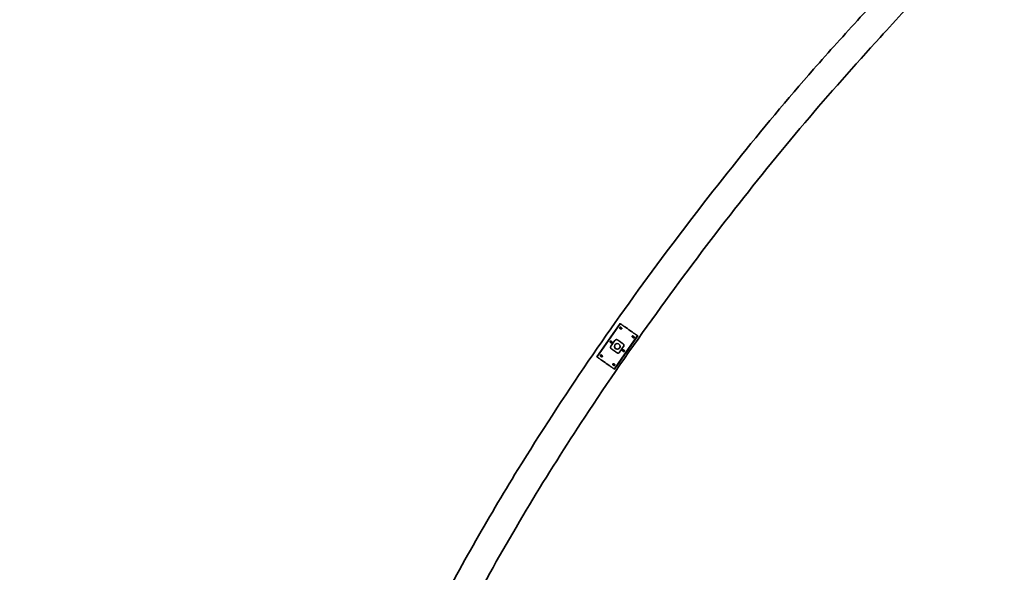
# Model space of a CAD drawing. Units: millimetres. Extents: x 150 to 4630, y 5 to 5836.
# Drawn here: x 1517 to 2390, y 2438 to 2928 of the extents above; entities that cross this region are included whole.
import ezdxf

# ---------------------------------------------------------------- set-up
doc = ezdxf.new("R2010")
doc.units = ezdxf.units.MM
doc.layers.add('1', color=7, linetype='Continuous')
doc.layers.add('2', color=7, linetype='Continuous')

msp = doc.modelspace()

# ---------------------------------------------------------------- linework, layer by layer
at = {"layer": '1', "color": 155, "linetype": 'Continuous', "lineweight": 35}
for points, knots in [([(4454.64, 1526.88), (4463.48, 1527.12), (4480.3, 1526.29), (4504.35, 1521.82), (4525.51, 1514.01), (4543.46, 1503.48), (4558.11, 1491.05), (4572.92, 1473.9), (4585.43, 1452.4), (4594.83, 1427.28), (4602.66, 1395.08), (4606.02, 1358.76), (4603.75, 1318.56), (4597.74, 1283.41), (4587.69, 1251.96), (4574.75, 1225.17), (4560.64, 1202.95), (4544.43, 1182.67), (4520.81, 1158.29), (4488.3, 1132.16), (4446.16, 1106.16), (4401.59, 1083.65), (4348.78, 1060.23), (4285.29, 1038.77), (4210.1, 1022.55), (4129.38, 1013.77), (4046.1, 1011.42), (3963.65, 1014.07), (3885.21, 1018.82), (3811.83, 1028.2), (3744.6, 1044.92), (3687.98, 1067.02), (3640.83, 1093.22), (3601.52, 1122.35), (3566.3, 1157.39), (3536.2, 1197.98), (3512.16, 1243.36), (3495.65, 1286.41), (3486.54, 1326.04), (3483.45, 1361.04), (3484.7, 1402.27), (3491.73, 1448.38), (3503.41, 1498.17), (3515.42, 1546.54), (3521.47, 1590.28), (3524.53, 1629.59), (3523.88, 1665.04), (3518.96, 1697.94), (3510.07, 1726.58), (3498.98, 1749.76), (3485.51, 1769.66), (3470.55, 1786.13), (3454.6, 1799.76), (3431.64, 1815.32), (3398.82, 1830.7), (3354.95, 1843.01), (3301.63, 1850.34), (3239.78, 1850.63), (3170.63, 1843.95), (3091.51, 1830.76), (3002.21, 1810.86), (2903.67, 1785.44), (2805.1, 1758.65), (2707.74, 1732.43), (2618.24, 1709.7), (2536.32, 1690.83), (2461.34, 1675.87), (2385.73, 1663.87), (2308.94, 1655.73), (2238.64, 1653.08), (2175.42, 1655.56), (2119.75, 1662.16), (2065.07, 1674.1), (2013.2, 1691.99), (1966.04, 1715.77), (1924.94, 1744.61), (1890.3, 1777.37), (1861.91, 1812.65), (1838.89, 1849.89), (1819.76, 1888.74), (1805.83, 1930.54), (1797.27, 1980.15), (1795.9, 2037.62), (1803.26, 2102.36), (1819.37, 2173.67), (1844.96, 2251.21), (1880.24, 2334.39), (1922.05, 2417.29), (1968.39, 2498.19), (2021.34, 2581.91), (2080.53, 2667.63), (2145.79, 2754.54), (2211.65, 2836.45), (2271.94, 2904.14), (2324.05, 2960.69), (2366.69, 3009.11), (2403.02, 3055.39), (2432.39, 3100.39), (2454.69, 3143.87), (2471.12, 3190.3), (2480.28, 3239.15), (2481.38, 3289.39), (2475.06, 3340.12), (2460.78, 3390.27), (2438.26, 3438.39), (2408.39, 3483.22), (2372.92, 3524.5), (2333.46, 3562), (2282.44, 3603.67), (2219.55, 3647.59), (2145.12, 3693.05), (2080.56, 3729.87), (2024.87, 3757.86), (1976.95, 3780.08), (1924.32, 3802.92), (1861.01, 3828.68), (1785.98, 3857.43), (1698.27, 3889.07), (1601.48, 3922.25), (1495.63, 3957.02), (1380.81, 3993.31), (1301.5, 4018.73), (1260.43, 4031.86)], [0, 0, 0, 0, 0.003732, 0.007179, 0.010354, 0.01328, 0.015987, 0.01849, 0.022891, 0.02648, 0.029872, 0.036968, 0.041891, 0.046974, 0.052102, 0.05588, 0.059602, 0.063276, 0.066906, 0.074026, 0.080952, 0.087936, 0.095255, 0.105515, 0.116389, 0.127909, 0.140013, 0.151805, 0.162994, 0.17344, 0.183229, 0.192392, 0.19921, 0.206123, 0.213139, 0.220273, 0.227536, 0.234923, 0.239822, 0.244789, 0.24983, 0.257337, 0.264583, 0.271591, 0.278524, 0.283339, 0.288354, 0.293579, 0.297432, 0.301069, 0.30447, 0.307619, 0.310509, 0.313373, 0.319401, 0.32583, 0.332689, 0.342239, 0.352073, 0.362212, 0.376346, 0.390983, 0.405505, 0.419803, 0.433881, 0.444786, 0.455565, 0.466401, 0.477348, 0.488397, 0.4963, 0.504244, 0.512218, 0.520063, 0.527525, 0.534614, 0.541348, 0.547742, 0.553823, 0.559939, 0.566127, 0.572499, 0.581289, 0.590487, 0.60015, 0.612343, 0.625176, 0.638556, 0.651821, 0.664823, 0.68069, 0.696126, 0.711053, 0.72539, 0.734681, 0.743771, 0.75283, 0.759688, 0.766604, 0.77357, 0.780568, 0.787654, 0.794866, 0.80224, 0.809743, 0.817374, 0.825089, 0.832851, 0.840506, 0.853095, 0.865447, 0.877606, 0.8847, 0.891957, 0.900076, 0.909104, 0.921037, 0.934258, 0.948769, 0.964569, 0.981655, 1, 1, 1, 1]), ([(1252.57, 4008.13), (1292.62, 3995.31), (1369.91, 3970.53), (1481.87, 3935.17), (1585.21, 3901.32), (1679.98, 3868.97), (1766.15, 3838.09), (1843.7, 3808.65), (1912.63, 3780.8), (1977.74, 3752.45), (2041.55, 3722.25), (2105.92, 3686.75), (2170.01, 3649.01), (2233.47, 3607.96), (2289.06, 3566.9), (2335.93, 3526.03), (2373.62, 3486.57), (2405.88, 3443.6), (2430.93, 3397.42), (2447.59, 3348.75), (2455.68, 3299.04), (2456.18, 3249.63), (2448.28, 3201.54), (2432.66, 3155.78), (2409.24, 3109.89), (2378.68, 3064.43), (2342.18, 3018.98), (2302.98, 2974.74), (2262.09, 2930.25), (2210.97, 2873.8), (2151.9, 2802.7), (2085.25, 2716.37), (2020.22, 2625.27), (1964.79, 2540.19), (1918.61, 2462.21), (1881.39, 2393.07), (1847.94, 2323.01), (1819.43, 2253.26), (1796.72, 2184.5), (1781.77, 2122.19), (1773.67, 2066.62), (1771.03, 2017.79), (1773.54, 1970.12), (1781.69, 1924.06), (1795.99, 1880.76), (1815.43, 1840.73), (1838.51, 1802.55), (1866.87, 1766.05), (1901.5, 1731.68), (1942.64, 1700.88), (1989.87, 1674.97), (2042.05, 1654.84), (2097.31, 1640.82), (2153.8, 1632.41), (2210.29, 1628.73), (2281, 1628.9), (2365.38, 1635.66), (2462.7, 1650.39), (2559.06, 1670.02), (2655.59, 1693.15), (2752.67, 1718.53), (2850.57, 1745.15), (2948.85, 1771.54), (3046.61, 1795.69), (3129.37, 1812.36), (3196.55, 1821.6), (3248.5, 1825.52), (3298.86, 1825.13), (3346.5, 1819.26), (3389.81, 1807.45), (3421.71, 1792.29), (3443.5, 1776.74), (3458.37, 1762.93), (3471.98, 1745.9), (3483.62, 1725.12), (3492.31, 1700.89), (3498.32, 1670.27), (3499.89, 1634.77), (3496.88, 1596.43), (3492.12, 1559.52), (3483.02, 1519.17), (3471.67, 1473.62), (3462.71, 1427.28), (3458.73, 1384.99), (3459.03, 1348.11), (3463.64, 1311.7), (3473.02, 1276.79), (3485.5, 1243.49), (3502.74, 1206.54), (3526.89, 1167.13), (3559.74, 1127.51), (3597.42, 1093.41), (3638.74, 1065.14), (3682.8, 1042.33), (3735.08, 1022.04), (3797.23, 1005.65), (3869.93, 994.99), (3947.18, 989.98), (4028.4, 986.62), (4111.53, 987.77), (4193.38, 994.89), (4270.6, 1009.17), (4341.71, 1030.57), (4401.11, 1055.61), (4451.32, 1080.6), (4494.24, 1105.98), (4534.96, 1136.81), (4565.61, 1168.06), (4586.81, 1196.91), (4600.69, 1220.66), (4611.99, 1246.11), (4621.32, 1275.45), (4627.56, 1308.07), (4630.58, 1343.08), (4629.43, 1382.35), (4623.73, 1417.75), (4613.34, 1450.27), (4603.38, 1471.63), (4591.77, 1489.75), (4580.18, 1504.09), (4565.71, 1517.84), (4548.2, 1530.19), (4527.75, 1540.23), (4504.85, 1547.42), (4480.02, 1551.39), (4462.98, 1552.09), (4454.21, 1551.87)], [0, 0, 0, 0, 0.017671, 0.03411, 0.049342, 0.063368, 0.076192, 0.08781, 0.098224, 0.107431, 0.117653, 0.127878, 0.138313, 0.148903, 0.159629, 0.167325, 0.175011, 0.182519, 0.18984, 0.196999, 0.204032, 0.210917, 0.217675, 0.224411, 0.231155, 0.239266, 0.247387, 0.255637, 0.264103, 0.272781, 0.28764, 0.302933, 0.318607, 0.334667, 0.34559, 0.356687, 0.367654, 0.378201, 0.388334, 0.398058, 0.405089, 0.411906, 0.418575, 0.425109, 0.431505, 0.437668, 0.443775, 0.450223, 0.457042, 0.464221, 0.471747, 0.479606, 0.487664, 0.495655, 0.503576, 0.511431, 0.525355, 0.539101, 0.552774, 0.566669, 0.580812, 0.594943, 0.609307, 0.623574, 0.637258, 0.644762, 0.652058, 0.659134, 0.665893, 0.672172, 0.677929, 0.680619, 0.683396, 0.686431, 0.689743, 0.693358, 0.697199, 0.702821, 0.708224, 0.713351, 0.718446, 0.725591, 0.733085, 0.738253, 0.743418, 0.748552, 0.75363, 0.758575, 0.763479, 0.770746, 0.777936, 0.785034, 0.79203, 0.798916, 0.80584, 0.815562, 0.825859, 0.836668, 0.848081, 0.860017, 0.87158, 0.882568, 0.892959, 0.90272, 0.909624, 0.916517, 0.923647, 0.931029, 0.934818, 0.938667, 0.942568, 0.946495, 0.951582, 0.956491, 0.961233, 0.968065, 0.97147, 0.975559, 0.977924, 0.980501, 0.98329, 0.986286, 0.989469, 0.992824, 0.996336, 1, 1, 1, 1])]:
    msp.add_open_spline(points, degree=3, knots=knots, dxfattribs=at)
at = {"layer": '2', "color": 155, "linetype": 'Continuous', "lineweight": 35}
for p, q in [((2049.6, 2658.97), (2028.95, 2629.48)), ((2049.7, 2658.89), (2049.78, 2658.84)), ((2065.16, 2648.07), (2044.52, 2618.58)), ((2029.06, 2629.4), (2029.13, 2629.35))]:
    msp.add_line(p, q, dxfattribs=at)
at = {"layer": '2', "color": 155, "linetype": 'Continuous', "lineweight": 18}
for p, q in [((2049.7, 2658.89), (2029.06, 2629.4)), ((2049.78, 2658.84), (2029.13, 2629.35)), ((2049.95, 2658.72), (2029.31, 2629.23)), ((2064.81, 2648.32), (2044.16, 2618.83)), ((2064.99, 2648.19), (2044.34, 2618.7)), ((2065.06, 2648.14), (2044.41, 2618.65))]:
    msp.add_line(p, q, dxfattribs=at)
at = {"layer": '2', "color": 155, "linetype": 'Continuous', "lineweight": 35}
msp.add_circle((2047.06, 2638.77), 2.5, dxfattribs=at)
for points, knots in [([(2049.38, 2655.45), (2049.37, 2655.43), (2049.35, 2655.4), (2049.33, 2655.36), (2049.33, 2655.35), (2049.32, 2655.32), (2049.31, 2655.31), (2049.3, 2655.26), (2049.3, 2655.24), (2049.29, 2655.19), (2049.29, 2655.18), (2049.29, 2655.15), (2049.29, 2655.14), (2049.3, 2655.1), (2049.3, 2655.07), (2049.31, 2655.03), (2049.31, 2655.02), (2049.32, 2654.99), (2049.32, 2654.98), (2049.34, 2654.92), (2049.36, 2654.87), (2049.41, 2654.78), (2049.43, 2654.74), (2049.5, 2654.66), (2049.53, 2654.63), (2049.6, 2654.56), (2049.64, 2654.52), (2049.71, 2654.46), (2049.75, 2654.43), (2049.82, 2654.39), (2049.84, 2654.38), (2049.88, 2654.35), (2049.91, 2654.34), (2049.97, 2654.3), (2050.02, 2654.28), (2050.12, 2654.24), (2050.16, 2654.23), (2050.24, 2654.2), (2050.26, 2654.2), (2050.32, 2654.19), (2050.34, 2654.18), (2050.42, 2654.17), (2050.48, 2654.16), (2050.56, 2654.16), (2050.58, 2654.16), (2050.64, 2654.16), (2050.67, 2654.16), (2050.72, 2654.17), (2050.75, 2654.18), (2050.79, 2654.19), (2050.81, 2654.19), (2050.83, 2654.2), (2050.85, 2654.21), (2050.87, 2654.22), (2050.89, 2654.23), (2050.91, 2654.25), (2050.92, 2654.25), (2050.95, 2654.27), (2050.96, 2654.28), (2050.97, 2654.3), (2050.98, 2654.31), (2050.99, 2654.32), (2050.99, 2654.32), (2051, 2654.34), (2051.01, 2654.36), (2051.02, 2654.38), (2051.03, 2654.4), (2051.04, 2654.44), (2051.05, 2654.47), (2051.05, 2654.51), (2051.06, 2654.53), (2051.06, 2654.56), (2051.05, 2654.57), (2051.05, 2654.61), (2051.05, 2654.64), (2051.04, 2654.7), (2051.03, 2654.72), (2051.01, 2654.78), (2051, 2654.8), (2050.97, 2654.88), (2050.95, 2654.92), (2050.91, 2654.99), (2050.89, 2655.02), (2050.86, 2655.06), (2050.85, 2655.08), (2050.8, 2655.14), (2050.77, 2655.18), (2050.7, 2655.26), (2050.63, 2655.33), (2050.55, 2655.4), (2050.49, 2655.44), (2050.47, 2655.46), (2050.43, 2655.49), (2050.41, 2655.5), (2050.34, 2655.54), (2050.3, 2655.56), (2050.21, 2655.6), (2050.16, 2655.62), (2050.09, 2655.64), (2050.07, 2655.65), (2050.02, 2655.66), (2049.99, 2655.67), (2049.95, 2655.67), (2049.92, 2655.68), (2049.87, 2655.68), (2049.84, 2655.68), (2049.79, 2655.68), (2049.77, 2655.67), (2049.71, 2655.66), (2049.69, 2655.66), (2049.64, 2655.64), (2049.61, 2655.63), (2049.56, 2655.61), (2049.53, 2655.6), (2049.5, 2655.57), (2049.49, 2655.56), (2049.46, 2655.54), (2049.44, 2655.52), (2049.42, 2655.5), (2049.4, 2655.48), (2049.39, 2655.47), (2049.38, 2655.45)], [0, 0, 0, 0, 0.015625, 0.015625, 0.023438, 0.023438, 0.03125, 0.03125, 0.046875, 0.046875, 0.054688, 0.054688, 0.0625, 0.0625, 0.078125, 0.078125, 0.085938, 0.085938, 0.09375, 0.09375, 0.125, 0.125, 0.15625, 0.15625, 0.1875, 0.1875, 0.21875, 0.21875, 0.25, 0.25, 0.265625, 0.265625, 0.28125, 0.28125, 0.3125, 0.3125, 0.34375, 0.34375, 0.359375, 0.359375, 0.375, 0.375, 0.40625, 0.40625, 0.421875, 0.421875, 0.4375, 0.4375, 0.453125, 0.453125, 0.460937, 0.460937, 0.46875, 0.46875, 0.476562, 0.476562, 0.484375, 0.484375, 0.492187, 0.492187, 0.496094, 0.496094, 0.5, 0.5, 0.507812, 0.507812, 0.515625, 0.515625, 0.53125, 0.53125, 0.539062, 0.539062, 0.546875, 0.546875, 0.5625, 0.5625, 0.578125, 0.578125, 0.59375, 0.59375, 0.625, 0.625, 0.640625, 0.640625, 0.65625, 0.65625, 0.6875, 0.6875, 0.71875, 0.75, 0.75, 0.765625, 0.765625, 0.78125, 0.78125, 0.8125, 0.8125, 0.84375, 0.84375, 0.859375, 0.859375, 0.875, 0.875, 0.890625, 0.890625, 0.90625, 0.90625, 0.921875, 0.921875, 0.9375, 0.9375, 0.953125, 0.953125, 0.96875, 0.96875, 0.976562, 0.976562, 0.984375, 0.992187, 0.992187, 1, 1, 1, 1]), ([(2047.31, 2644.45), (2047.22, 2644.52), (2047.13, 2644.57), (2046.98, 2644.64), (2046.93, 2644.65), (2046.85, 2644.68), (2046.82, 2644.69), (2046.77, 2644.7), (2046.74, 2644.71), (2046.61, 2644.74), (2046.5, 2644.75), (2046.34, 2644.75), (2046.28, 2644.75), (2046.2, 2644.74), (2046.17, 2644.74), (2046.12, 2644.73), (2046.09, 2644.73), (2045.96, 2644.71), (2045.85, 2644.68), (2045.72, 2644.63), (2045.7, 2644.62), (2045.65, 2644.59), (2045.62, 2644.58), (2045.55, 2644.54), (2045.5, 2644.52), (2045.36, 2644.43), (2045.27, 2644.36), (2045.17, 2644.26), (2045.15, 2644.24), (2045.11, 2644.2), (2045.05, 2644.13), (2045, 2644.07), (2044.97, 2644.02)], [0, 0, 0, 0, 0.125, 0.125, 0.1875, 0.1875, 0.21875, 0.21875, 0.25, 0.25, 0.375, 0.375, 0.4375, 0.4375, 0.46875, 0.46875, 0.5, 0.5, 0.625, 0.625, 0.65625, 0.65625, 0.6875, 0.6875, 0.75, 0.75, 0.875, 0.875, 0.90625, 0.90625, 0.9375, 1, 1, 1, 1]), ([(2061.94, 2646.66), (2061.96, 2646.69), (2061.97, 2646.71), (2061.99, 2646.75), (2062, 2646.77), (2062, 2646.8), (2062.01, 2646.81), (2062.02, 2646.85), (2062.02, 2646.88), (2062.03, 2646.92), (2062.03, 2646.94), (2062.03, 2646.97), (2062.03, 2646.98), (2062.03, 2647.02), (2062.02, 2647.05), (2062.02, 2647.09), (2062.01, 2647.1), (2062.01, 2647.12), (2062, 2647.14), (2061.98, 2647.2), (2061.96, 2647.24), (2061.92, 2647.33), (2061.89, 2647.38), (2061.83, 2647.45), (2061.79, 2647.49), (2061.72, 2647.56), (2061.69, 2647.6), (2061.61, 2647.66), (2061.57, 2647.69), (2061.5, 2647.73), (2061.48, 2647.74), (2061.44, 2647.77), (2061.42, 2647.78), (2061.35, 2647.81), (2061.3, 2647.83), (2061.21, 2647.87), (2061.16, 2647.89), (2061.08, 2647.91), (2061.06, 2647.92), (2061.01, 2647.93), (2060.98, 2647.94), (2060.9, 2647.95), (2060.85, 2647.96), (2060.77, 2647.96), (2060.74, 2647.96), (2060.68, 2647.96), (2060.65, 2647.96), (2060.6, 2647.95), (2060.57, 2647.94), (2060.53, 2647.93), (2060.52, 2647.92), (2060.49, 2647.91), (2060.48, 2647.91), (2060.45, 2647.9), (2060.44, 2647.89), (2060.41, 2647.87), (2060.4, 2647.86), (2060.38, 2647.84), (2060.37, 2647.83), (2060.35, 2647.82), (2060.35, 2647.81), (2060.34, 2647.8), (2060.33, 2647.79), (2060.32, 2647.77), (2060.31, 2647.76), (2060.3, 2647.73), (2060.29, 2647.72), (2060.28, 2647.68), (2060.27, 2647.65), (2060.27, 2647.61), (2060.27, 2647.59), (2060.27, 2647.56), (2060.27, 2647.55), (2060.27, 2647.5), (2060.27, 2647.48), (2060.29, 2647.42), (2060.29, 2647.39), (2060.31, 2647.34), (2060.32, 2647.32), (2060.35, 2647.24), (2060.38, 2647.19), (2060.42, 2647.12), (2060.43, 2647.1), (2060.46, 2647.06), (2060.47, 2647.04), (2060.52, 2646.97), (2060.55, 2646.93), (2060.62, 2646.86), (2060.69, 2646.79), (2060.77, 2646.72), (2060.83, 2646.67), (2060.85, 2646.66), (2060.89, 2646.63), (2060.92, 2646.62), (2060.98, 2646.58), (2061.02, 2646.56), (2061.11, 2646.51), (2061.16, 2646.5), (2061.23, 2646.47), (2061.25, 2646.47), (2061.3, 2646.46), (2061.33, 2646.45), (2061.38, 2646.44), (2061.4, 2646.44), (2061.45, 2646.44), (2061.48, 2646.44), (2061.53, 2646.44), (2061.56, 2646.44), (2061.61, 2646.45), (2061.63, 2646.46), (2061.69, 2646.47), (2061.71, 2646.48), (2061.76, 2646.51), (2061.79, 2646.52), (2061.82, 2646.55), (2061.84, 2646.56), (2061.86, 2646.57), (2061.88, 2646.59), (2061.9, 2646.62), (2061.92, 2646.64), (2061.93, 2646.65), (2061.94, 2646.66)], [0, 0, 0, 0, 0.015625, 0.015625, 0.023437, 0.023437, 0.03125, 0.03125, 0.046875, 0.046875, 0.054687, 0.054687, 0.0625, 0.0625, 0.078125, 0.078125, 0.085937, 0.085937, 0.09375, 0.09375, 0.125, 0.125, 0.15625, 0.15625, 0.1875, 0.1875, 0.21875, 0.21875, 0.25, 0.25, 0.265625, 0.265625, 0.28125, 0.28125, 0.3125, 0.3125, 0.34375, 0.34375, 0.359375, 0.359375, 0.375, 0.375, 0.40625, 0.40625, 0.421875, 0.421875, 0.4375, 0.4375, 0.453125, 0.453125, 0.460937, 0.460937, 0.46875, 0.46875, 0.476562, 0.476562, 0.484375, 0.484375, 0.492187, 0.492187, 0.496094, 0.496094, 0.5, 0.5, 0.507812, 0.507812, 0.515625, 0.515625, 0.53125, 0.53125, 0.539062, 0.539062, 0.546875, 0.546875, 0.5625, 0.5625, 0.578125, 0.578125, 0.59375, 0.59375, 0.625, 0.625, 0.640625, 0.640625, 0.65625, 0.65625, 0.6875, 0.6875, 0.71875, 0.75, 0.75, 0.765625, 0.765625, 0.78125, 0.78125, 0.8125, 0.8125, 0.84375, 0.84375, 0.859375, 0.859375, 0.875, 0.875, 0.890625, 0.890625, 0.90625, 0.90625, 0.921875, 0.921875, 0.9375, 0.9375, 0.953125, 0.953125, 0.96875, 0.96875, 0.976562, 0.976562, 0.984375, 0.992187, 0.992187, 1, 1, 1, 1]), ([(2040.78, 2643.17), (2040.76, 2643.14), (2040.75, 2643.12), (2040.73, 2643.08), (2040.72, 2643.06), (2040.71, 2643.03), (2040.71, 2643.02), (2040.7, 2642.98), (2040.69, 2642.95), (2040.69, 2642.91), (2040.69, 2642.89), (2040.69, 2642.86), (2040.69, 2642.85), (2040.69, 2642.81), (2040.7, 2642.78), (2040.7, 2642.74), (2040.71, 2642.73), (2040.71, 2642.71), (2040.72, 2642.69), (2040.73, 2642.63), (2040.76, 2642.59), (2040.8, 2642.5), (2040.83, 2642.45), (2040.89, 2642.38), (2040.92, 2642.34), (2040.99, 2642.27), (2041.03, 2642.23), (2041.11, 2642.17), (2041.15, 2642.14), (2041.21, 2642.1), (2041.24, 2642.09), (2041.28, 2642.06), (2041.3, 2642.05), (2041.37, 2642.02), (2041.42, 2642), (2041.51, 2641.96), (2041.56, 2641.94), (2041.64, 2641.92), (2041.66, 2641.91), (2041.71, 2641.9), (2041.74, 2641.89), (2041.82, 2641.88), (2041.87, 2641.87), (2041.95, 2641.87), (2041.98, 2641.87), (2042.04, 2641.87), (2042.06, 2641.87), (2042.12, 2641.88), (2042.15, 2641.89), (2042.19, 2641.9), (2042.2, 2641.91), (2042.23, 2641.92), (2042.24, 2641.92), (2042.27, 2641.94), (2042.28, 2641.94), (2042.31, 2641.96), (2042.32, 2641.97), (2042.34, 2641.99), (2042.35, 2642), (2042.37, 2642.01), (2042.37, 2642.02), (2042.38, 2642.03), (2042.39, 2642.04), (2042.4, 2642.06), (2042.41, 2642.07), (2042.42, 2642.1), (2042.43, 2642.11), (2042.44, 2642.15), (2042.45, 2642.18), (2042.45, 2642.22), (2042.45, 2642.24), (2042.45, 2642.27), (2042.45, 2642.28), (2042.45, 2642.33), (2042.44, 2642.35), (2042.43, 2642.41), (2042.43, 2642.44), (2042.41, 2642.49), (2042.4, 2642.51), (2042.37, 2642.59), (2042.34, 2642.64), (2042.3, 2642.71), (2042.29, 2642.73), (2042.26, 2642.77), (2042.24, 2642.79), (2042.2, 2642.86), (2042.16, 2642.9), (2042.1, 2642.97), (2042.02, 2643.04), (2041.95, 2643.11), (2041.89, 2643.16), (2041.87, 2643.17), (2041.82, 2643.2), (2041.8, 2643.21), (2041.74, 2643.25), (2041.7, 2643.27), (2041.61, 2643.32), (2041.56, 2643.33), (2041.49, 2643.36), (2041.46, 2643.36), (2041.42, 2643.37), (2041.39, 2643.38), (2041.34, 2643.39), (2041.32, 2643.39), (2041.27, 2643.39), (2041.24, 2643.39), (2041.19, 2643.39), (2041.16, 2643.39), (2041.11, 2643.38), (2041.08, 2643.37), (2041.03, 2643.36), (2041.01, 2643.35), (2040.95, 2643.32), (2040.93, 2643.31), (2040.89, 2643.28), (2040.88, 2643.27), (2040.86, 2643.26), (2040.84, 2643.24), (2040.82, 2643.21), (2040.8, 2643.19), (2040.79, 2643.18), (2040.78, 2643.17)], [0, 0, 0, 0, 0.015625, 0.015625, 0.023438, 0.023438, 0.03125, 0.03125, 0.046875, 0.046875, 0.054688, 0.054688, 0.0625, 0.0625, 0.078125, 0.078125, 0.085938, 0.085938, 0.09375, 0.09375, 0.125, 0.125, 0.15625, 0.15625, 0.1875, 0.1875, 0.21875, 0.21875, 0.25, 0.25, 0.265625, 0.265625, 0.28125, 0.28125, 0.3125, 0.3125, 0.34375, 0.34375, 0.359375, 0.359375, 0.375, 0.375, 0.40625, 0.40625, 0.421875, 0.421875, 0.4375, 0.4375, 0.453125, 0.453125, 0.460938, 0.460938, 0.46875, 0.46875, 0.476563, 0.476563, 0.484375, 0.484375, 0.492188, 0.492188, 0.496094, 0.496094, 0.5, 0.5, 0.507813, 0.507813, 0.515625, 0.515625, 0.53125, 0.53125, 0.539063, 0.539063, 0.546875, 0.546875, 0.5625, 0.5625, 0.578125, 0.578125, 0.59375, 0.59375, 0.625, 0.625, 0.640625, 0.640625, 0.65625, 0.65625, 0.6875, 0.6875, 0.71875, 0.75, 0.75, 0.765625, 0.765625, 0.78125, 0.78125, 0.8125, 0.8125, 0.84375, 0.84375, 0.859375, 0.859375, 0.875, 0.875, 0.890625, 0.890625, 0.90625, 0.90625, 0.921875, 0.921875, 0.9375, 0.9375, 0.953125, 0.953125, 0.96875, 0.96875, 0.976562, 0.976562, 0.984375, 0.992188, 0.992188, 1, 1, 1, 1]), ([(2041.41, 2638.94), (2041.34, 2638.85), (2041.29, 2638.75), (2041.22, 2638.6), (2041.2, 2638.54), (2041.17, 2638.46), (2041.17, 2638.44), (2041.15, 2638.38), (2041.12, 2638.25), (2041.1, 2638.11), (2041.1, 2637.97), (2041.1, 2637.94), (2041.1, 2637.89), (2041.1, 2637.8), (2041.11, 2637.72), (2041.13, 2637.61), (2041.14, 2637.56), (2041.17, 2637.48), (2041.17, 2637.46), (2041.19, 2637.4), (2041.2, 2637.38), (2041.25, 2637.25), (2041.3, 2637.15), (2041.38, 2637.02), (2041.42, 2636.97), (2041.47, 2636.91), (2041.48, 2636.89), (2041.52, 2636.84), (2041.54, 2636.82), (2041.63, 2636.72), (2041.71, 2636.65), (2041.8, 2636.59)], [0, 0, 0, 0, 0.125, 0.125, 0.1875, 0.1875, 0.21875, 0.21875, 0.25, 0.375, 0.375, 0.40625, 0.40625, 0.4375, 0.5, 0.5, 0.5625, 0.5625, 0.59375, 0.59375, 0.625, 0.625, 0.75, 0.75, 0.8125, 0.8125, 0.84375, 0.84375, 0.875, 0.875, 1, 1, 1, 1]), ([(2052.71, 2638.6), (2052.77, 2638.69), (2052.83, 2638.79), (2052.89, 2638.95), (2052.91, 2639), (2052.94, 2639.08), (2052.95, 2639.11), (2052.96, 2639.16), (2053, 2639.3), (2053.01, 2639.43), (2053.02, 2639.57), (2053.02, 2639.6), (2053.02, 2639.66), (2053.01, 2639.74), (2053, 2639.82), (2052.98, 2639.93), (2052.97, 2639.98), (2052.95, 2640.06), (2052.94, 2640.09), (2052.92, 2640.14), (2052.92, 2640.17), (2052.87, 2640.29), (2052.82, 2640.39), (2052.73, 2640.53), (2052.7, 2640.57), (2052.65, 2640.64), (2052.63, 2640.66), (2052.6, 2640.7), (2052.58, 2640.72), (2052.48, 2640.82), (2052.4, 2640.89), (2052.31, 2640.95)], [0, 0, 0, 0, 0.125, 0.125, 0.1875, 0.1875, 0.21875, 0.21875, 0.25, 0.375, 0.375, 0.40625, 0.40625, 0.4375, 0.5, 0.5, 0.5625, 0.5625, 0.59375, 0.59375, 0.625, 0.625, 0.75, 0.75, 0.8125, 0.8125, 0.84375, 0.84375, 0.875, 0.875, 1, 1, 1, 1]), ([(2032.18, 2630.88), (2032.16, 2630.85), (2032.14, 2630.83), (2032.13, 2630.79), (2032.12, 2630.77), (2032.11, 2630.75), (2032.11, 2630.73), (2032.09, 2630.69), (2032.09, 2630.66), (2032.09, 2630.62), (2032.09, 2630.61), (2032.09, 2630.58), (2032.09, 2630.56), (2032.09, 2630.52), (2032.09, 2630.5), (2032.1, 2630.46), (2032.1, 2630.44), (2032.11, 2630.42), (2032.11, 2630.41), (2032.13, 2630.34), (2032.15, 2630.3), (2032.2, 2630.21), (2032.23, 2630.17), (2032.29, 2630.09), (2032.32, 2630.05), (2032.39, 2629.98), (2032.43, 2629.95), (2032.51, 2629.89), (2032.55, 2629.86), (2032.61, 2629.82), (2032.63, 2629.8), (2032.68, 2629.78), (2032.7, 2629.76), (2032.77, 2629.73), (2032.81, 2629.71), (2032.91, 2629.67), (2032.96, 2629.65), (2033.03, 2629.63), (2033.06, 2629.62), (2033.11, 2629.61), (2033.14, 2629.61), (2033.21, 2629.59), (2033.27, 2629.59), (2033.35, 2629.58), (2033.38, 2629.58), (2033.43, 2629.58), (2033.46, 2629.59), (2033.52, 2629.6), (2033.54, 2629.6), (2033.58, 2629.61), (2033.6, 2629.62), (2033.63, 2629.63), (2033.64, 2629.63), (2033.67, 2629.65), (2033.68, 2629.65), (2033.7, 2629.67), (2033.71, 2629.68), (2033.74, 2629.7), (2033.75, 2629.71), (2033.76, 2629.73), (2033.77, 2629.73), (2033.78, 2629.74), (2033.78, 2629.75), (2033.8, 2629.77), (2033.8, 2629.78), (2033.82, 2629.81), (2033.82, 2629.82), (2033.84, 2629.87), (2033.84, 2629.89), (2033.85, 2629.94), (2033.85, 2629.95), (2033.85, 2629.98), (2033.85, 2630), (2033.84, 2630.04), (2033.84, 2630.07), (2033.83, 2630.12), (2033.82, 2630.15), (2033.8, 2630.2), (2033.8, 2630.23), (2033.76, 2630.3), (2033.74, 2630.35), (2033.7, 2630.42), (2033.68, 2630.44), (2033.66, 2630.48), (2033.64, 2630.51), (2033.59, 2630.57), (2033.56, 2630.61), (2033.49, 2630.68), (2033.42, 2630.76), (2033.34, 2630.82), (2033.28, 2630.87), (2033.26, 2630.88), (2033.22, 2630.91), (2033.2, 2630.92), (2033.14, 2630.96), (2033.09, 2630.99), (2033, 2631.03), (2032.96, 2631.05), (2032.89, 2631.07), (2032.86, 2631.08), (2032.81, 2631.09), (2032.79, 2631.09), (2032.74, 2631.1), (2032.71, 2631.1), (2032.66, 2631.1), (2032.64, 2631.1), (2032.58, 2631.1), (2032.56, 2631.1), (2032.51, 2631.09), (2032.48, 2631.08), (2032.43, 2631.07), (2032.4, 2631.06), (2032.35, 2631.03), (2032.33, 2631.02), (2032.29, 2631), (2032.28, 2630.99), (2032.26, 2630.97), (2032.23, 2630.95), (2032.21, 2630.93), (2032.19, 2630.9), (2032.18, 2630.89), (2032.18, 2630.88)], [0, 0, 0, 0, 0.015625, 0.015625, 0.023437, 0.023437, 0.03125, 0.03125, 0.046875, 0.046875, 0.054687, 0.054687, 0.0625, 0.0625, 0.078125, 0.078125, 0.085937, 0.085937, 0.09375, 0.09375, 0.125, 0.125, 0.15625, 0.15625, 0.1875, 0.1875, 0.21875, 0.21875, 0.25, 0.25, 0.265625, 0.265625, 0.28125, 0.28125, 0.3125, 0.3125, 0.34375, 0.34375, 0.359375, 0.359375, 0.375, 0.375, 0.40625, 0.40625, 0.421875, 0.421875, 0.4375, 0.4375, 0.453125, 0.453125, 0.460937, 0.460937, 0.46875, 0.46875, 0.476562, 0.476562, 0.484375, 0.484375, 0.492187, 0.492187, 0.496094, 0.496094, 0.5, 0.5, 0.507812, 0.507812, 0.515625, 0.515625, 0.53125, 0.53125, 0.539062, 0.539062, 0.546875, 0.546875, 0.5625, 0.5625, 0.578125, 0.578125, 0.59375, 0.59375, 0.625, 0.625, 0.640625, 0.640625, 0.65625, 0.65625, 0.6875, 0.6875, 0.71875, 0.75, 0.75, 0.765625, 0.765625, 0.78125, 0.78125, 0.8125, 0.8125, 0.84375, 0.84375, 0.859375, 0.859375, 0.875, 0.875, 0.890625, 0.890625, 0.90625, 0.90625, 0.921875, 0.921875, 0.9375, 0.9375, 0.953125, 0.953125, 0.96875, 0.96875, 0.976562, 0.976562, 0.984375, 0.992187, 0.992187, 1, 1, 1, 1]), ([(2046.8, 2633.09), (2046.89, 2633.03), (2046.99, 2632.97), (2047.14, 2632.91), (2047.19, 2632.89), (2047.27, 2632.86), (2047.29, 2632.86), (2047.35, 2632.84), (2047.37, 2632.83), (2047.51, 2632.81), (2047.61, 2632.79), (2047.78, 2632.79), (2047.83, 2632.79), (2047.91, 2632.8), (2047.94, 2632.8), (2048, 2632.81), (2048.02, 2632.81), (2048.16, 2632.84), (2048.26, 2632.87), (2048.39, 2632.92), (2048.42, 2632.93), (2048.47, 2632.95), (2048.49, 2632.96), (2048.57, 2633), (2048.62, 2633.03), (2048.76, 2633.12), (2048.85, 2633.19), (2048.95, 2633.28), (2048.97, 2633.3), (2049.01, 2633.34), (2049.06, 2633.41), (2049.12, 2633.48), (2049.15, 2633.52)], [0, 0, 0, 0, 0.125, 0.125, 0.1875, 0.1875, 0.21875, 0.21875, 0.25, 0.25, 0.375, 0.375, 0.4375, 0.4375, 0.46875, 0.46875, 0.5, 0.5, 0.625, 0.625, 0.65625, 0.65625, 0.6875, 0.6875, 0.75, 0.75, 0.875, 0.875, 0.90625, 0.90625, 0.9375, 1, 1, 1, 1]), ([(2053.34, 2634.38), (2053.35, 2634.4), (2053.37, 2634.43), (2053.39, 2634.47), (2053.39, 2634.48), (2053.4, 2634.51), (2053.41, 2634.52), (2053.42, 2634.57), (2053.42, 2634.59), (2053.42, 2634.64), (2053.43, 2634.65), (2053.43, 2634.68), (2053.43, 2634.69), (2053.42, 2634.73), (2053.42, 2634.76), (2053.41, 2634.8), (2053.41, 2634.81), (2053.4, 2634.84), (2053.4, 2634.85), (2053.38, 2634.91), (2053.36, 2634.96), (2053.31, 2635.05), (2053.28, 2635.09), (2053.22, 2635.17), (2053.19, 2635.2), (2053.12, 2635.27), (2053.08, 2635.31), (2053.01, 2635.37), (2052.96, 2635.4), (2052.9, 2635.44), (2052.88, 2635.45), (2052.84, 2635.48), (2052.81, 2635.49), (2052.74, 2635.53), (2052.7, 2635.55), (2052.6, 2635.59), (2052.55, 2635.6), (2052.48, 2635.63), (2052.45, 2635.63), (2052.4, 2635.64), (2052.38, 2635.65), (2052.3, 2635.66), (2052.24, 2635.67), (2052.16, 2635.67), (2052.13, 2635.67), (2052.08, 2635.67), (2052.05, 2635.67), (2052, 2635.66), (2051.97, 2635.65), (2051.93, 2635.64), (2051.91, 2635.64), (2051.89, 2635.63), (2051.87, 2635.62), (2051.85, 2635.61), (2051.83, 2635.6), (2051.81, 2635.58), (2051.8, 2635.58), (2051.77, 2635.56), (2051.76, 2635.55), (2051.75, 2635.53), (2051.74, 2635.52), (2051.73, 2635.51), (2051.73, 2635.51), (2051.72, 2635.49), (2051.71, 2635.47), (2051.69, 2635.45), (2051.69, 2635.43), (2051.67, 2635.39), (2051.67, 2635.36), (2051.66, 2635.32), (2051.66, 2635.3), (2051.66, 2635.27), (2051.66, 2635.26), (2051.67, 2635.22), (2051.67, 2635.19), (2051.68, 2635.13), (2051.69, 2635.11), (2051.71, 2635.05), (2051.72, 2635.03), (2051.75, 2634.95), (2051.77, 2634.91), (2051.81, 2634.84), (2051.83, 2634.81), (2051.86, 2634.77), (2051.87, 2634.75), (2051.92, 2634.69), (2051.95, 2634.65), (2052.02, 2634.57), (2052.09, 2634.5), (2052.17, 2634.43), (2052.23, 2634.39), (2052.25, 2634.37), (2052.29, 2634.34), (2052.31, 2634.33), (2052.38, 2634.29), (2052.42, 2634.27), (2052.51, 2634.23), (2052.55, 2634.21), (2052.63, 2634.19), (2052.65, 2634.18), (2052.7, 2634.17), (2052.72, 2634.16), (2052.77, 2634.16), (2052.8, 2634.15), (2052.85, 2634.15), (2052.88, 2634.15), (2052.93, 2634.15), (2052.95, 2634.16), (2053.01, 2634.17), (2053.03, 2634.17), (2053.08, 2634.19), (2053.11, 2634.2), (2053.16, 2634.22), (2053.19, 2634.23), (2053.22, 2634.26), (2053.23, 2634.27), (2053.26, 2634.29), (2053.28, 2634.31), (2053.3, 2634.33), (2053.32, 2634.35), (2053.33, 2634.36), (2053.34, 2634.38)], [0, 0, 0, 0, 0.015625, 0.015625, 0.023437, 0.023437, 0.03125, 0.03125, 0.046875, 0.046875, 0.054687, 0.054687, 0.0625, 0.0625, 0.078125, 0.078125, 0.085937, 0.085937, 0.09375, 0.09375, 0.125, 0.125, 0.15625, 0.15625, 0.1875, 0.1875, 0.21875, 0.21875, 0.25, 0.25, 0.265625, 0.265625, 0.28125, 0.28125, 0.3125, 0.3125, 0.34375, 0.34375, 0.359375, 0.359375, 0.375, 0.375, 0.40625, 0.40625, 0.421875, 0.421875, 0.4375, 0.4375, 0.453125, 0.453125, 0.460937, 0.460937, 0.46875, 0.46875, 0.476562, 0.476562, 0.484375, 0.484375, 0.492187, 0.492187, 0.496094, 0.496094, 0.5, 0.5, 0.507812, 0.507812, 0.515625, 0.515625, 0.53125, 0.53125, 0.539062, 0.539062, 0.546875, 0.546875, 0.5625, 0.5625, 0.578125, 0.578125, 0.59375, 0.59375, 0.625, 0.625, 0.640625, 0.640625, 0.65625, 0.65625, 0.6875, 0.6875, 0.71875, 0.75, 0.75, 0.765625, 0.765625, 0.78125, 0.78125, 0.8125, 0.8125, 0.84375, 0.84375, 0.859375, 0.859375, 0.875, 0.875, 0.890625, 0.890625, 0.90625, 0.90625, 0.921875, 0.921875, 0.9375, 0.9375, 0.953125, 0.953125, 0.96875, 0.96875, 0.976562, 0.976562, 0.984375, 0.992188, 0.992188, 1, 1, 1, 1]), ([(2044.73, 2622.09), (2044.75, 2622.11), (2044.76, 2622.14), (2044.78, 2622.18), (2044.79, 2622.19), (2044.8, 2622.22), (2044.8, 2622.24), (2044.81, 2622.28), (2044.82, 2622.31), (2044.82, 2622.35), (2044.82, 2622.36), (2044.82, 2622.39), (2044.82, 2622.4), (2044.82, 2622.45), (2044.82, 2622.47), (2044.81, 2622.51), (2044.81, 2622.52), (2044.8, 2622.55), (2044.8, 2622.56), (2044.78, 2622.62), (2044.76, 2622.67), (2044.71, 2622.76), (2044.68, 2622.8), (2044.62, 2622.88), (2044.59, 2622.92), (2044.52, 2622.99), (2044.48, 2623.02), (2044.4, 2623.08), (2044.36, 2623.11), (2044.3, 2623.15), (2044.28, 2623.17), (2044.23, 2623.19), (2044.21, 2623.2), (2044.14, 2623.24), (2044.09, 2623.26), (2044, 2623.3), (2043.95, 2623.32), (2043.88, 2623.34), (2043.85, 2623.34), (2043.8, 2623.36), (2043.77, 2623.36), (2043.69, 2623.38), (2043.64, 2623.38), (2043.56, 2623.39), (2043.53, 2623.39), (2043.48, 2623.38), (2043.45, 2623.38), (2043.39, 2623.37), (2043.36, 2623.37), (2043.32, 2623.35), (2043.31, 2623.35), (2043.28, 2623.34), (2043.27, 2623.33), (2043.24, 2623.32), (2043.23, 2623.31), (2043.2, 2623.3), (2043.19, 2623.29), (2043.17, 2623.27), (2043.16, 2623.26), (2043.14, 2623.24), (2043.14, 2623.24), (2043.13, 2623.22), (2043.12, 2623.22), (2043.11, 2623.2), (2043.1, 2623.19), (2043.09, 2623.16), (2043.09, 2623.15), (2043.07, 2623.1), (2043.07, 2623.07), (2043.06, 2623.03), (2043.06, 2623.02), (2043.06, 2622.99), (2043.06, 2622.97), (2043.06, 2622.93), (2043.07, 2622.9), (2043.08, 2622.85), (2043.09, 2622.82), (2043.1, 2622.77), (2043.11, 2622.74), (2043.14, 2622.67), (2043.17, 2622.62), (2043.21, 2622.55), (2043.22, 2622.53), (2043.25, 2622.48), (2043.27, 2622.46), (2043.31, 2622.4), (2043.35, 2622.36), (2043.42, 2622.28), (2043.49, 2622.21), (2043.56, 2622.15), (2043.62, 2622.1), (2043.65, 2622.09), (2043.69, 2622.06), (2043.71, 2622.04), (2043.77, 2622.01), (2043.82, 2621.98), (2043.9, 2621.94), (2043.95, 2621.92), (2044.02, 2621.9), (2044.05, 2621.89), (2044.1, 2621.88), (2044.12, 2621.88), (2044.17, 2621.87), (2044.2, 2621.87), (2044.25, 2621.86), (2044.27, 2621.86), (2044.32, 2621.87), (2044.35, 2621.87), (2044.4, 2621.88), (2044.43, 2621.88), (2044.48, 2621.9), (2044.51, 2621.91), (2044.56, 2621.93), (2044.58, 2621.95), (2044.62, 2621.97), (2044.63, 2621.98), (2044.65, 2622), (2044.67, 2622.02), (2044.69, 2622.04), (2044.71, 2622.06), (2044.72, 2622.08), (2044.73, 2622.09)], [0, 0, 0, 0, 0.015625, 0.015625, 0.023437, 0.023437, 0.03125, 0.03125, 0.046875, 0.046875, 0.054687, 0.054687, 0.0625, 0.0625, 0.078125, 0.078125, 0.085937, 0.085937, 0.09375, 0.09375, 0.125, 0.125, 0.15625, 0.15625, 0.1875, 0.1875, 0.21875, 0.21875, 0.25, 0.25, 0.265625, 0.265625, 0.28125, 0.28125, 0.3125, 0.3125, 0.34375, 0.34375, 0.359375, 0.359375, 0.375, 0.375, 0.40625, 0.40625, 0.421875, 0.421875, 0.4375, 0.4375, 0.453125, 0.453125, 0.460937, 0.460937, 0.46875, 0.46875, 0.476562, 0.476562, 0.484375, 0.484375, 0.492187, 0.492187, 0.496094, 0.496094, 0.5, 0.5, 0.507812, 0.507812, 0.515625, 0.515625, 0.53125, 0.53125, 0.539062, 0.539062, 0.546875, 0.546875, 0.5625, 0.5625, 0.578125, 0.578125, 0.59375, 0.59375, 0.625, 0.625, 0.640625, 0.640625, 0.65625, 0.65625, 0.6875, 0.6875, 0.71875, 0.75, 0.75, 0.765625, 0.765625, 0.78125, 0.78125, 0.8125, 0.8125, 0.84375, 0.84375, 0.859375, 0.859375, 0.875, 0.875, 0.890625, 0.890625, 0.90625, 0.90625, 0.921875, 0.921875, 0.9375, 0.9375, 0.953125, 0.953125, 0.96875, 0.96875, 0.976562, 0.976562, 0.984375, 0.992187, 0.992187, 1, 1, 1, 1])]:
    msp.add_open_spline(points, degree=3, knots=knots, dxfattribs=at)
for points, weights in [([(2049.6, 2658.97), (2049.6, 2658.97), (2049.64, 2658.94), (2049.7, 2658.89)], [0.547556740123, 0.484147753292, 0.484147753292, 0.547556740123]), ([(2049.78, 2658.84), (2049.84, 2658.8), (2049.91, 2658.75), (2049.95, 2658.72)], [0.54665351845, 0.484448827183, 0.484448827183, 0.54665351845]), ([(2049.95, 2658.72), (2054.26, 2655.7), (2060.51, 2651.33), (2064.81, 2648.32)], [0.592309185363, 0.469230271546, 0.469230271546, 0.592309185363]), ([(2052.31, 2640.95), (2050.66, 2642.11), (2048.96, 2643.3), (2047.31, 2644.45)], [0.507678263759, 0.497440578111, 0.497440578747, 0.507678265668]), ([(2064.81, 2648.32), (2064.86, 2648.28), (2064.92, 2648.23), (2064.99, 2648.19)], [0.546653516188, 0.484448827937, 0.484448827937, 0.546653516188]), ([(2065.06, 2648.14), (2065.12, 2648.09), (2065.16, 2648.07), (2065.16, 2648.07)], [0.547556740123, 0.484158187048, 0.484147755009, 0.547525444005]), ([(2041.8, 2636.59), (2043.45, 2635.43), (2045.15, 2634.24), (2046.8, 2633.09)], [0.507678265668, 0.497440578747, 0.497440578111, 0.507678263759]), ([(2028.95, 2629.48), (2028.95, 2629.48), (2028.99, 2629.45), (2029.06, 2629.4)], [0.547556740123, 0.484147753292, 0.484147753292, 0.547556740123]), ([(2029.13, 2629.35), (2029.19, 2629.31), (2029.26, 2629.26), (2029.31, 2629.23)], [0.54665351845, 0.484448827183, 0.484448827183, 0.54665351845]), ([(2029.31, 2629.23), (2033.61, 2626.22), (2039.86, 2621.84), (2044.16, 2618.83)], [0.592309185363, 0.469230271546, 0.469230271546, 0.592309185363]), ([(2044.16, 2618.83), (2044.21, 2618.79), (2044.28, 2618.75), (2044.34, 2618.7)], [0.546653516188, 0.484448827937, 0.484448827937, 0.546653516188]), ([(2044.41, 2618.65), (2044.48, 2618.61), (2044.52, 2618.58), (2044.52, 2618.58)], [0.547556740123, 0.484158187048, 0.484147755009, 0.547525444006])]:
    msp.add_rational_spline(points, weights, degree=3, dxfattribs=at)
for points in [[(2064.99, 2648.19), (2065.01, 2648.17), (2065.04, 2648.16), (2065.06, 2648.14)], [(2044.97, 2644.02), (2043.78, 2642.33), (2042.59, 2640.63), (2041.41, 2638.94)], [(2049.15, 2633.52), (2050.33, 2635.22), (2051.52, 2636.91), (2052.71, 2638.6)], [(2044.34, 2618.7), (2044.36, 2618.68), (2044.39, 2618.67), (2044.41, 2618.65)]]:
    msp.add_open_spline(points, degree=3, dxfattribs=at)

doc.saveas('drawing.dxf')
